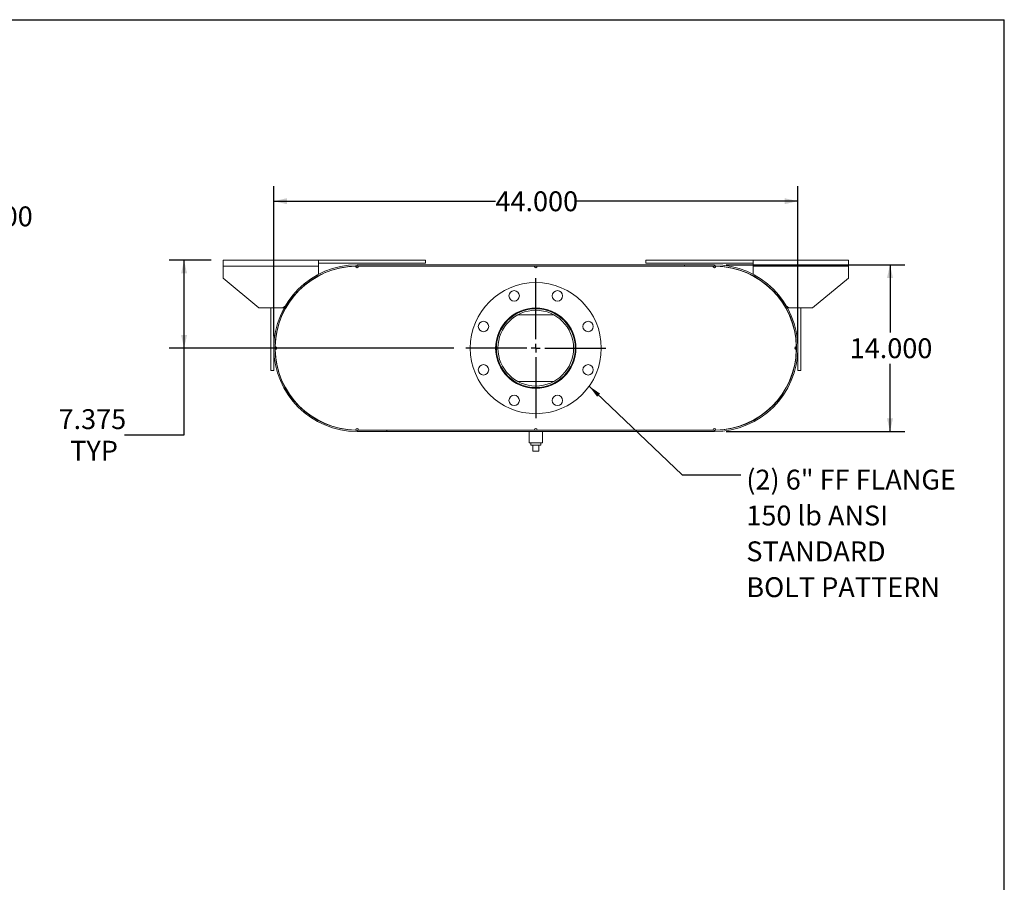
# Model space of a CAD drawing. Units: inches. Extents: x 0.5 to 10.5, y 0.5 to 7.9.
# Drawn here: x 6.4 to 10.5, y 4.3 to 7.9 of the extents above; entities that cross this region are included whole.
import ezdxf

# ---------------------------------------------------------------- set-up
doc = ezdxf.new("R2010")
doc.units = ezdxf.units.IN
doc.header["$MEASUREMENT"] = 0
doc.layers.add('FORMAT', color=7, linetype='Continuous')
doc.styles.add('SLDTEXTSTYLE0', font='TXT', dxfattribs={"width": 0.75})
doc.dimstyles.new('SLDDIMSTYLE0', dxfattribs={"dimtxt": 0.083333, "dimasz": 0.055, "dimexe": 0, "dimexo": 0.0625, "dimgap": 0.020833, "dimtad": 0, "dimtih": 1, "dimtoh": 1, "dimdec": 3, "dimlfac": 20, "dimrnd": 1e-09, "dimzin": 4, "dimdsep": 46, "dimtxsty": 'SLDTEXTSTYLE0', "dimsah": 1, "dimcen": 0.09, "dimadec": 0, "dimazin": 1, "dimtfac": 1, "dimtdec": 4, "dimtofl": 0, "dimtmove": 0, "dimatfit": 3, "dimfxl": 0, "dimfrac": 2, "dimtolj": 1, "dimtzin": 12, "dimarcsym": 0})
doc.dimstyles.new('SLDDIMSTYLE1', dxfattribs={"dimtxt": 0.083333, "dimasz": 0.055, "dimexe": 0, "dimexo": 0.0625, "dimgap": 0.020833, "dimtad": 0, "dimtih": 1, "dimtoh": 1, "dimdec": 3, "dimlfac": 20, "dimrnd": 1e-09, "dimzin": 12, "dimdsep": 46, "dimtxsty": 'SLDTEXTSTYLE0', "dimsah": 1, "dimcen": 0.09, "dimadec": 0, "dimazin": 3, "dimtfac": 1, "dimtdec": 4, "dimtofl": 0, "dimtmove": 0, "dimatfit": 3, "dimfxl": 0, "dimfrac": 2, "dimtolj": 1, "dimtzin": 12, "dimarcsym": 0})
doc.dimstyles.new('SLDDIMSTYLE3', dxfattribs={"dimtxt": 0.18, "dimasz": 0.055, "dimexe": 0, "dimexo": 0.0625, "dimgap": 0, "dimtad": 0, "dimtih": 1, "dimtoh": 1, "dimdec": 0, "dimrnd": 1e-09, "dimzin": 0, "dimdsep": 46, "dimtxsty": 'Standard', "dimsah": 1, "dimcen": 0.09, "dimadec": 0, "dimazin": 0, "dimtfac": 0.055, "dimtdec": 0, "dimtofl": 0, "dimtmove": 0, "dimatfit": 3, "dimfxl": 0, "dimfrac": 2, "dimtolj": 1, "dimtzin": 0, "dimarcsym": 0})

# ---------------------------------------------------------------- blocks, each defined once
blk = doc.blocks.new('_D_10')
at = {"layer": 'FORMAT'}
for p, q in [((5.721, 6.8964), (5.721, 7.1124)), ((5.921, 6.8214), (5.921, 7.1124)), ((5.721, 7.0499), (5.921, 7.0499)), ((5.921, 7.0499), (6.1368, 7.0499))]:
    blk.add_line(p, q, dxfattribs=at)
for points in [[(5.721, 7.0499), (5.776, 7.0374), (5.776, 7.0624)], [(5.921, 7.0499), (5.866, 7.0624), (5.866, 7.0374)]]:
    blk.add_solid(points, dxfattribs=at)
at = {"layer": 'FORMAT', "insert": (6.1368, 7.0912), "char_height": 0.08333, "attachment_point": 1, "style": 'SLDTEXTSTYLE0'}
blk.add_mtext('4.000', dxfattribs=at)
blk = doc.blocks.new('_D_11')
at = {"layer": 'FORMAT'}
for p, q in [((9.3328, 6.8464), (10.0826, 6.8464)), ((10.0201, 6.8464), (10.0201, 6.5626)), ((10.0201, 6.1464), (10.0201, 6.4302)), ((9.3328, 6.1464), (10.0826, 6.1464))]:
    blk.add_line(p, q, dxfattribs=at)
for points in [[(10.0201, 6.8464), (10.0076, 6.7914), (10.0326, 6.7914)], [(10.0201, 6.1464), (10.0326, 6.2014), (10.0076, 6.2014)]]:
    blk.add_solid(points, dxfattribs=at)
at = {"layer": 'FORMAT', "insert": (9.8508, 6.5377), "char_height": 0.08333, "attachment_point": 1, "style": 'SLDTEXTSTYLE0'}
blk.add_mtext('14.000', dxfattribs=at)
blk = doc.blocks.new('_D_12')
at = {"layer": 'FORMAT'}
for p, q in [((7.4328, 6.5464), (7.4328, 7.1758)), ((9.6328, 6.5464), (9.6328, 7.1758)), ((7.4328, 7.1133), (8.3635, 7.1133)), ((9.6328, 7.1133), (8.7021, 7.1133))]:
    blk.add_line(p, q, dxfattribs=at)
for points in [[(7.4328, 7.1133), (7.4878, 7.1008), (7.4878, 7.1258)], [(9.6328, 7.1133), (9.5778, 7.1258), (9.5778, 7.1008)]]:
    blk.add_solid(points, dxfattribs=at)
at = {"layer": 'FORMAT', "insert": (8.3635, 7.1545), "char_height": 0.08333, "attachment_point": 1, "style": 'SLDTEXTSTYLE0'}
blk.add_mtext('44.000', dxfattribs=at)
blk = doc.blocks.new('_D_13')
at = {"layer": 'FORMAT'}
for p, q in [((7.1703, 6.8652), (6.9936, 6.8652)), ((7.0561, 6.4964), (7.0561, 6.8652)), ((8.1891, 6.4964), (6.9936, 6.4964)), ((7.0561, 6.1327), (7.0561, 6.4964)), ((6.8061, 6.1327), (7.0561, 6.1327))]:
    blk.add_line(p, q, dxfattribs=at)
for points in [[(7.0561, 6.8652), (7.0436, 6.8102), (7.0686, 6.8102)], [(7.0561, 6.4964), (7.0686, 6.5514), (7.0436, 6.5514)]]:
    blk.add_solid(points, dxfattribs=at)
at = {"layer": 'FORMAT', "char_height": 0.08333, "attachment_point": 1, "style": 'SLDTEXTSTYLE0'}
for s, insert in [('7.375', (6.5291, 6.2401)), ('TYP', (6.5781, 6.1077))]:
    blk.add_mtext(s, dxfattribs=dict(at, insert=insert))
blk = doc.blocks.new('SW_NOTE_8')
at = {"layer": 'FORMAT', "color": 0, "attachment_point": 1, "style": 'SLDTEXTSTYLE0'}
for s, insert, char_height in [('(2) 6" FF FLANGE', (0.0236, 0.0219), 0.083333), ('150 lb ANSI', (0.0236, -0.1286), 0.083333), ('STANDARD', (0.0236, -0.279), 0.08333), ('BOLT PATTERN', (0.0236, -0.4295), 0.083333)]:
    blk.add_mtext(s, dxfattribs=dict(at, insert=insert, char_height=char_height))
blk = doc.blocks.new('SW_CENTERMARKSYMBOL_4')
at = {"layer": 'FORMAT', "color": 0}
for p, q in [((0, 0.0375), (0, 0.29375)), ((-0.0375, 0), (-0.29375, 0)), ((0, 0), (-0.01875, 0)), ((0, 0), (0, 0.01875)), ((0, 0), (0, -0.01875)), ((0, 0), (0.01875, 0)), ((0.0375, 0), (0.29375, 0)), ((0, -0.0375), (0, -0.29375))]:
    blk.add_line(p, q, dxfattribs=at)

msp = doc.modelspace()

# ---------------------------------------------------------------- linework, layer by layer
at = {"color": 7, "linetype": 'Continuous', "lineweight": 15}
for p, q in [((7.220337, 6.840195), (7.220337, 6.865195)), ((7.220337, 6.865195), (7.620337, 6.865195)), ((7.620337, 6.865195), (7.620337, 6.840195)), ((7.620337, 6.865195), (8.070337, 6.865195)), ((8.070337, 6.865195), (8.070337, 6.852695)), ((8.995337, 6.865195), (8.995337, 6.852695)), ((8.995337, 6.865195), (9.445337, 6.865195)), ((9.445337, 6.840195), (9.445337, 6.865195)), ((9.445337, 6.865195), (9.845337, 6.865195)), ((9.845337, 6.865195), (9.845337, 6.840195)), ((7.220337, 6.790195), (7.220337, 6.840195)), ((7.220337, 6.840195), (7.620337, 6.840195)), ((7.620337, 6.852695), (8.070337, 6.852695)), ((7.620337, 6.840195), (7.620337, 6.806435)), ((7.782837, 6.840195), (7.776588, 6.840139)), ((7.782837, 6.846445), (7.782837, 6.841215)), ((7.782837, 6.846445), (9.282837, 6.846445)), ((7.782837, 6.841215), (9.282837, 6.841215)), ((7.789087, 6.840195), (7.782837, 6.840195)), ((7.789087, 6.840195), (8.526587, 6.840195)), ((8.539087, 6.840195), (8.526587, 6.840195)), ((8.539087, 6.840195), (9.276587, 6.840195)), ((8.995337, 6.852695), (9.445337, 6.852695)), ((9.157837, 6.841215), (9.157837, 6.846445)), ((9.157837, 6.846445), (9.282837, 6.846445)), ((9.157837, 6.841215), (9.282837, 6.841215)), ((9.282837, 6.840195), (9.276587, 6.840195)), ((9.282837, 6.841215), (9.282837, 6.846445)), ((9.289087, 6.840139), (9.282837, 6.840195)), ((9.445337, 6.806435), (9.445337, 6.840195)), ((9.445337, 6.840195), (9.845337, 6.840195)), ((9.845337, 6.840195), (9.845337, 6.790195)), ((7.220337, 6.790195), (7.370337, 6.665195)), ((7.620337, 6.800518), (7.620337, 6.799361)), ((9.445337, 6.799361), (9.445337, 6.800518)), ((9.695337, 6.665195), (9.845337, 6.790195)), ((7.470337, 6.665195), (7.370337, 6.665195)), ((7.420337, 6.402695), (7.420337, 6.665195)), ((7.432837, 6.402695), (7.432837, 6.665195)), ((7.470337, 6.665195), (7.481522, 6.674516)), ((7.494309, 6.685172), (7.497032, 6.687441)), ((9.568643, 6.687441), (9.571366, 6.685172)), ((9.584152, 6.674516), (9.595337, 6.665195)), ((9.695337, 6.665195), (9.595337, 6.665195)), ((9.632837, 6.665195), (9.632837, 6.402695)), ((9.645337, 6.665195), (9.645337, 6.402695)), ((7.46048, 6.618725), (7.461434, 6.618363)), ((8.437942, 6.635985), (8.443617, 6.635985)), ((8.456773, 6.635985), (8.608901, 6.635985)), ((8.622057, 6.635985), (8.627733, 6.635985)), ((9.604241, 6.618363), (9.605194, 6.618725)), ((7.420337, 6.402695), (7.432837, 6.402695)), ((7.461434, 6.374528), (7.46048, 6.374166)), ((9.605194, 6.374166), (9.604241, 6.374528)), ((9.645337, 6.402695), (9.632837, 6.402695)), ((8.437942, 6.356905), (8.443617, 6.356905)), ((8.456773, 6.356905), (8.608901, 6.356905)), ((8.622057, 6.356905), (8.627733, 6.356905)), ((7.776588, 6.152752), (7.782837, 6.152695)), ((7.782837, 6.152695), (7.789087, 6.152695)), ((7.782837, 6.146445), (7.782837, 6.151675)), ((9.282837, 6.151675), (7.782837, 6.151675)), ((7.907837, 6.151675), (7.782837, 6.151675)), ((9.282837, 6.146445), (7.782837, 6.146445)), ((7.907837, 6.146445), (7.782837, 6.146445)), ((7.789087, 6.152695), (8.526587, 6.152695)), ((7.907837, 6.151675), (7.907837, 6.146445)), ((8.504712, 6.146445), (8.504712, 6.09957)), ((8.526587, 6.152695), (8.539087, 6.152695)), ((8.539087, 6.152695), (9.276587, 6.152695)), ((8.560962, 6.09957), (8.560962, 6.146445)), ((9.276587, 6.152695), (9.282837, 6.152695)), ((9.282837, 6.152695), (9.289087, 6.152752)), ((9.282837, 6.146445), (9.282837, 6.151675)), ((8.532837, 6.09957), (8.504712, 6.09957)), ((8.511962, 6.09957), (8.511962, 6.08957)), ((8.511962, 6.08957), (8.553712, 6.08957)), ((8.520337, 6.06457), (8.520337, 6.08957)), ((8.560962, 6.09957), (8.532837, 6.09957)), ((8.545337, 6.06457), (8.545337, 6.08957)), ((8.553712, 6.08957), (8.553712, 6.09957)), ((8.520337, 6.06457), (8.545337, 6.06457))]:
    msp.add_line(p, q, dxfattribs=at)
at = {"color": 7, "linetype": 'Continuous', "lineweight": 15, "flags": 128}
for points in [[(7.439144, 6.502695), (7.439087, 6.496445), (7.439144, 6.490196)], [(7.443328, 6.491855), (7.443297, 6.496445), (7.443328, 6.501036)], [(9.622346, 6.501036), (9.622377, 6.496445), (9.622346, 6.491855)], [(9.626531, 6.490196), (9.626587, 6.496445), (9.626531, 6.502695)]]:
    msp.add_lwpolyline(points, dxfattribs=at)
at = {"color": 7, "linetype": 'Continuous', "lineweight": 15}
for centre, radius in [((8.532837, 6.496445), 0.275), ((8.44195, 6.715867), 0.021875), ((8.623725, 6.715867), 0.021875), ((8.532837, 6.496445), 0.16875), ((8.532837, 6.496445), 0.165625), ((8.532837, 6.496445), 0.158925), ((8.313416, 6.587333), 0.021875), ((8.752259, 6.587333), 0.021875), ((8.313416, 6.405558), 0.021875), ((8.752259, 6.405558), 0.021875), ((8.44195, 6.277024), 0.021875), ((8.623725, 6.277024), 0.021875)]:
    msp.add_circle(centre, radius, dxfattribs=at)
for centre, radius, start, end in [((7.782837, 6.496445), 0.35, 90, 270), ((7.782837, 6.496445), 0.34477, 90, 270), ((7.782837, 6.496445), 0.34375, 91.041756, 178.958244), ((7.782837, 6.840195), 0.00625, 180.520878, 0), ((8.532837, 6.840195), 0.00625, 180, 0), ((9.282837, 6.840195), 0.00625, 180, 359.479122), ((9.282837, 6.496445), 0.35, 270, 90), ((9.282837, 6.496445), 0.34477, 270, 90), ((9.282837, 6.496445), 0.34375, 1.041756, 88.958244), ((7.439087, 6.496445), 0.00625, 270.520878, 89.479122), ((9.626587, 6.496445), 0.00625, 90.520878, 269.479122), ((7.782837, 6.496445), 0.34375, 181.041756, 268.958244), ((9.282837, 6.496445), 0.34375, 271.041756, 358.958244), ((7.782837, 6.152695), 0.00625, 0, 179.479122), ((8.532837, 6.152695), 0.00625, 0, 180), ((9.282837, 6.152695), 0.00625, 0.520878, 180)]:
    msp.add_arc(centre, radius, start, end, dxfattribs=at)
at = {"layer": 'FORMAT'}
for p in [(0.499997, 7.875002), (10.499997, 0.500002)]:
    msp.add_line(p, (10.499997, 7.875002), dxfattribs=at)

# ---------------------------------------------------------------- block references
for name, p in [('SW_CENTERMARKSYMBOL_4', (8.532837, 6.496445)), ('SW_NOTE_8', (9.393262, 5.964326))]:
    msp.add_blockref(name, p, dxfattribs=at)

# ---------------------------------------------------------------- dimensions: what is measured, and where the dimension line sits
for base, p1, p2, picture, middle in [((7.432837, 7.113276), (9.632837, 6.496445), (7.432837, 6.496445), '_D_12', (8.532837, 7.113276)), ((5.921009, 7.049942), (5.721009, 6.846445), (5.921009, 6.771445), '_D_10', (6.275339, 7.049942))]:
    dim = msp.add_linear_dim(base=base, p1=p1, p2=p2, dimstyle='SLDDIMSTYLE0', dxfattribs=at)
    dim.commit()
    dim.dimension.update_dxf_attribs({"geometry": picture, "text_midpoint": middle, "dimtype": 160})
dim = msp.add_linear_dim(base=(7.056075, 6.865195), p1=(8.239087, 6.496445), p2=(7.220337, 6.865195), angle=90, text='<>\\PTYP', dimstyle='SLDDIMSTYLE1', dxfattribs=at)
dim.commit()
dim.dimension.update_dxf_attribs({"geometry": '_D_13', "text_midpoint": (7.056075, 6.132655), "dimtype": 160})
dim = msp.add_linear_dim(base=(10.020101, 6.146445), p1=(9.282837, 6.846445), p2=(9.282837, 6.146445), angle=90, dimstyle='SLDDIMSTYLE0', dxfattribs=at)
dim.commit()
dim.dimension.update_dxf_attribs({"geometry": '_D_11', "text_midpoint": (10.020101, 6.496445), "dimtype": 160})

# ---------------------------------------------------------------- leaders
msp.add_leader([(8.756907, 6.337016), (9.147199, 5.964326), (9.393262, 5.964326)], dimstyle='SLDDIMSTYLE3', dxfattribs=at)

doc.saveas('drawing.dxf')
